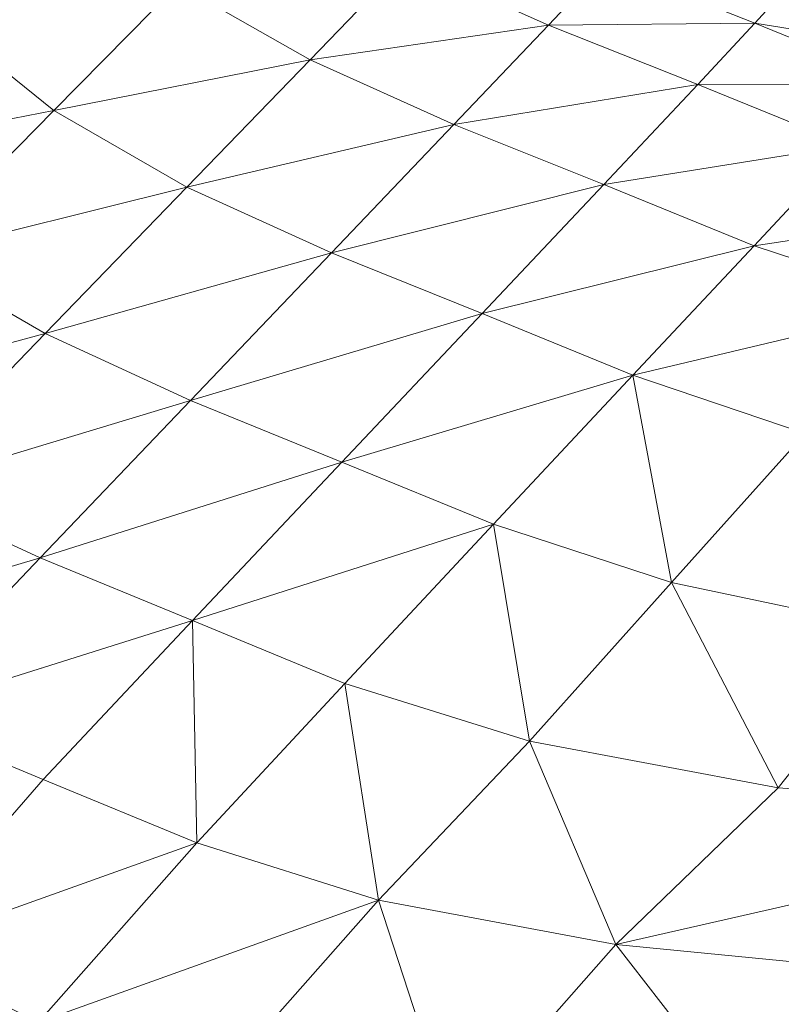
# Model space of a CAD drawing. Units: metres. Extents: x -0.254 to 0.249, y -0.252 to 0.252.
# Drawn here: x -0.18 to -0.17, y -0.195 to -0.181 of the extents above; entities that cross this region are included whole.
import ezdxf

# ---------------------------------------------------------------- set-up
doc = ezdxf.new("R2010")
doc.units = ezdxf.units.M
doc.header["$MEASUREMENT"] = 0
doc.layers.add('Mobilier 3D', color=7, linetype='Continuous')

# ---------------------------------------------------------------- blocks, each defined once
blk = doc.blocks.new('gregory')
at = {"layer": 'Mobilier 3D', "color": 3, "linetype": 'Continuous', "lineweight": 0}
mesh = blk.add_polyface(dxfattribs=at)
corners = [(-0.176222, -0.181513, 0.396786), (-0.174899, -0.180142, 0.411099), (-0.178062, -0.180465, 0.396878)]
mesh.append_faces([[corners[k] for k in face] for face in [(0, 1, 2)]], dxfattribs={"color": 3})
mesh = blk.add_polyface(dxfattribs=at)
corners = [(-0.172906, -0.181029, 0.410976), (-0.174899, -0.180142, 0.411099), (-0.176222, -0.181513, 0.396786)]
mesh.append_faces([[corners[k] for k in face] for face in [(0, 1, 2)]], dxfattribs={"color": 3})
mesh = blk.add_polyface(dxfattribs=at)
corners = [(-0.174899, -0.180142, 0.411099), (-0.172906, -0.181029, 0.410976), (-0.172106, -0.180181, 0.419671)]
mesh.append_faces([[corners[k] for k in face] for face in [(0, 1, 2)]], dxfattribs={"color": 3})
mesh = blk.add_polyface(dxfattribs=at)
corners = [(-0.172906, -0.181029, 0.410976), (-0.170035, -0.181002, 0.419577), (-0.172106, -0.180181, 0.419671)]
mesh.append_faces([[corners[k] for k in face] for face in [(0, 1, 2)]], dxfattribs={"color": 3})
mesh = blk.add_polyface(dxfattribs=at)
corners = [(-0.170035, -0.181002, 0.419577), (-0.169624, -0.18055, 0.424069), (-0.172106, -0.180181, 0.419671)]
mesh.append_faces([[corners[k] for k in face] for face in [(0, 1, 2)]], dxfattribs={"color": 3})
mesh = blk.add_polyface(dxfattribs=at)
corners = [(-0.181399, -0.18092, 0.378318), (-0.179785, -0.182218, 0.378286), (-0.178062, -0.180465, 0.396878)]
mesh.append_faces([[corners[k] for k in face] for face in [(0, 1, 2)]], dxfattribs={"color": 3})
mesh = blk.add_polyface(dxfattribs=at)
corners = [(-0.179785, -0.182218, 0.378286), (-0.176222, -0.181513, 0.396786), (-0.178062, -0.180465, 0.396878)]
mesh.append_faces([[corners[k] for k in face] for face in [(0, 1, 2)]], dxfattribs={"color": 3})
mesh = blk.add_polyface(dxfattribs=at)
corners = [(-0.167549, -0.181402, 0.424059), (-0.169624, -0.18055, 0.424069), (-0.170035, -0.181002, 0.419577)]
mesh.append_faces([[corners[k] for k in face] for face in [(0, 1, 2)]], dxfattribs={"color": 3})
mesh = blk.add_polyface(dxfattribs=at)
corners = [(-0.179785, -0.182218, 0.378286), (-0.181399, -0.18092, 0.378318), (-0.183401, -0.182923, 0.356812)]
mesh.append_faces([[corners[k] for k in face] for face in [(0, 1, 2)]], dxfattribs={"color": 3})
mesh = blk.add_polyface(dxfattribs=at)
corners = [(-0.172906, -0.181029, 0.410976), (-0.176222, -0.181513, 0.396786), (-0.174221, -0.182411, 0.396683)]
mesh.append_faces([[corners[k] for k in face] for face in [(0, 1, 2)]], dxfattribs={"color": 3})
mesh = blk.add_polyface(dxfattribs=at)
corners = [(-0.170829, -0.181855, 0.410889), (-0.172906, -0.181029, 0.410976), (-0.174221, -0.182411, 0.396683)]
mesh.append_faces([[corners[k] for k in face] for face in [(0, 1, 2)]], dxfattribs={"color": 3})
mesh = blk.add_polyface(dxfattribs=at)
corners = [(-0.172906, -0.181029, 0.410976), (-0.170829, -0.181855, 0.410889), (-0.170035, -0.181002, 0.419577)]
mesh.append_faces([[corners[k] for k in face] for face in [(0, 1, 2)]], dxfattribs={"color": 3})
mesh = blk.add_polyface(dxfattribs=at)
corners = [(-0.170035, -0.181002, 0.419577), (-0.170829, -0.181855, 0.410889), (-0.167955, -0.181852, 0.41957)]
mesh.append_faces([[corners[k] for k in face] for face in [(0, 1, 2)]], dxfattribs={"color": 3})
mesh = blk.add_polyface(dxfattribs=at)
corners = [(-0.167549, -0.181402, 0.424059), (-0.170035, -0.181002, 0.419577), (-0.167955, -0.181852, 0.41957)]
mesh.append_faces([[corners[k] for k in face] for face in [(0, 1, 2)]], dxfattribs={"color": 3})
mesh = blk.add_polyface(dxfattribs=at)
corners = [(-0.179785, -0.182218, 0.378286), (-0.177934, -0.183282, 0.378217), (-0.176222, -0.181513, 0.396786)]
mesh.append_faces([[corners[k] for k in face] for face in [(0, 1, 2)]], dxfattribs={"color": 3})
mesh = blk.add_polyface(dxfattribs=at)
corners = [(-0.176222, -0.181513, 0.396786), (-0.177934, -0.183282, 0.378217), (-0.174221, -0.182411, 0.396683)]
mesh.append_faces([[corners[k] for k in face] for face in [(0, 1, 2)]], dxfattribs={"color": 3})
mesh = blk.add_polyface(dxfattribs=at)
corners = [(-0.172136, -0.183245, 0.396611), (-0.170829, -0.181855, 0.410889), (-0.174221, -0.182411, 0.396683)]
mesh.append_faces([[corners[k] for k in face] for face in [(0, 1, 2)]], dxfattribs={"color": 3})
mesh = blk.add_polyface(dxfattribs=at)
corners = [(-0.168744, -0.182704, 0.410884), (-0.170829, -0.181855, 0.410889), (-0.172136, -0.183245, 0.396611)]
mesh.append_faces([[corners[k] for k in face] for face in [(0, 1, 2)]], dxfattribs={"color": 3})
mesh = blk.add_polyface(dxfattribs=at)
corners = [(-0.170829, -0.181855, 0.410889), (-0.168744, -0.182704, 0.410884), (-0.167955, -0.181852, 0.41957)]
mesh.append_faces([[corners[k] for k in face] for face in [(0, 1, 2)]], dxfattribs={"color": 3})
mesh = blk.add_polyface(dxfattribs=at)
corners = [(-0.179785, -0.182218, 0.378286), (-0.183401, -0.182923, 0.356812), (-0.181772, -0.184238, 0.356792)]
mesh.append_faces([[corners[k] for k in face] for face in [(0, 1, 2)]], dxfattribs={"color": 3})
mesh = blk.add_polyface(dxfattribs=at)
corners = [(-0.177934, -0.183282, 0.378217), (-0.179785, -0.182218, 0.378286), (-0.181772, -0.184238, 0.356792)]
mesh.append_faces([[corners[k] for k in face] for face in [(0, 1, 2)]], dxfattribs={"color": 3})
mesh = blk.add_polyface(dxfattribs=at)
corners = [(-0.177934, -0.183282, 0.378217), (-0.175922, -0.184196, 0.378142), (-0.174221, -0.182411, 0.396683)]
mesh.append_faces([[corners[k] for k in face] for face in [(0, 1, 2)]], dxfattribs={"color": 3})
mesh = blk.add_polyface(dxfattribs=at)
corners = [(-0.175922, -0.184196, 0.378142), (-0.172136, -0.183245, 0.396611), (-0.174221, -0.182411, 0.396683)]
mesh.append_faces([[corners[k] for k in face] for face in [(0, 1, 2)]], dxfattribs={"color": 3})
mesh = blk.add_polyface(dxfattribs=at)
corners = [(-0.168744, -0.182704, 0.410884), (-0.172136, -0.183245, 0.396611), (-0.170046, -0.184098, 0.396607)]
mesh.append_faces([[corners[k] for k in face] for face in [(0, 1, 2)]], dxfattribs={"color": 3})
mesh = blk.add_polyface(dxfattribs=at)
corners = [(-0.166179, -0.183515, 0.410722), (-0.168744, -0.182704, 0.410884), (-0.170046, -0.184098, 0.396607)]
mesh.append_faces([[corners[k] for k in face] for face in [(0, 1, 2)]], dxfattribs={"color": 3})
mesh = blk.add_polyface(dxfattribs=at)
corners = [(-0.179906, -0.18532, 0.356749), (-0.177934, -0.183282, 0.378217), (-0.181772, -0.184238, 0.356792)]
mesh.append_faces([[corners[k] for k in face] for face in [(0, 1, 2)]], dxfattribs={"color": 3})
mesh = blk.add_polyface(dxfattribs=at)
corners = [(-0.175922, -0.184196, 0.378142), (-0.177934, -0.183282, 0.378217), (-0.179906, -0.18532, 0.356749)]
mesh.append_faces([[corners[k] for k in face] for face in [(0, 1, 2)]], dxfattribs={"color": 3})
mesh = blk.add_polyface(dxfattribs=at)
corners = [(-0.175922, -0.184196, 0.378142), (-0.173829, -0.18504, 0.378089), (-0.172136, -0.183245, 0.396611)]
mesh.append_faces([[corners[k] for k in face] for face in [(0, 1, 2)]], dxfattribs={"color": 3})
mesh = blk.add_polyface(dxfattribs=at)
corners = [(-0.172136, -0.183245, 0.396611), (-0.173829, -0.18504, 0.378089), (-0.170046, -0.184098, 0.396607)]
mesh.append_faces([[corners[k] for k in face] for face in [(0, 1, 2)]], dxfattribs={"color": 3})
mesh = blk.add_polyface(dxfattribs=at)
corners = [(-0.167576, -0.184909, 0.3963), (-0.166179, -0.183515, 0.410722), (-0.170046, -0.184098, 0.396607)]
mesh.append_faces([[corners[k] for k in face] for face in [(0, 1, 2)]], dxfattribs={"color": 3})
mesh = blk.add_polyface(dxfattribs=at)
corners = [(-0.173829, -0.18504, 0.378089), (-0.171732, -0.185899, 0.378086), (-0.170046, -0.184098, 0.396607)]
mesh.append_faces([[corners[k] for k in face] for face in [(0, 1, 2)]], dxfattribs={"color": 3})
mesh = blk.add_polyface(dxfattribs=at)
corners = [(-0.171732, -0.185899, 0.378086), (-0.167576, -0.184909, 0.3963), (-0.170046, -0.184098, 0.396607)]
mesh.append_faces([[corners[k] for k in face] for face in [(0, 1, 2)]], dxfattribs={"color": 3})
mesh = blk.add_polyface(dxfattribs=at)
corners = [(-0.183894, -0.186396, 0.333756), (-0.179906, -0.18532, 0.356749), (-0.181772, -0.184238, 0.356792)]
mesh.append_faces([[corners[k] for k in face] for face in [(0, 1, 2)]], dxfattribs={"color": 3})
mesh = blk.add_polyface(dxfattribs=at)
corners = [(-0.175922, -0.184196, 0.378142), (-0.179906, -0.18532, 0.356749), (-0.177882, -0.18625, 0.356701)]
mesh.append_faces([[corners[k] for k in face] for face in [(0, 1, 2)]], dxfattribs={"color": 3})
mesh = blk.add_polyface(dxfattribs=at)
corners = [(-0.173829, -0.18504, 0.378089), (-0.175922, -0.184196, 0.378142), (-0.177882, -0.18625, 0.356701)]
mesh.append_faces([[corners[k] for k in face] for face in [(0, 1, 2)]], dxfattribs={"color": 3})
mesh = blk.add_polyface(dxfattribs=at)
corners = [(-0.171732, -0.185899, 0.378086), (-0.169336, -0.186709, 0.377612), (-0.167576, -0.184909, 0.3963)]
mesh.append_faces([[corners[k] for k in face] for face in [(0, 1, 2)]], dxfattribs={"color": 3})
mesh = blk.add_polyface(dxfattribs=at)
corners = [(-0.175778, -0.187107, 0.356668), (-0.173829, -0.18504, 0.378089), (-0.177882, -0.18625, 0.356701)]
mesh.append_faces([[corners[k] for k in face] for face in [(0, 1, 2)]], dxfattribs={"color": 3})
mesh = blk.add_polyface(dxfattribs=at)
corners = [(-0.171732, -0.185899, 0.378086), (-0.173829, -0.18504, 0.378089), (-0.175778, -0.187107, 0.356668)]
mesh.append_faces([[corners[k] for k in face] for face in [(0, 1, 2)]], dxfattribs={"color": 3})
mesh = blk.add_polyface(dxfattribs=at)
corners = [(-0.183894, -0.186396, 0.333756), (-0.182012, -0.187496, 0.333735), (-0.179906, -0.18532, 0.356749)]
mesh.append_faces([[corners[k] for k in face] for face in [(0, 1, 2)]], dxfattribs={"color": 3})
mesh = blk.add_polyface(dxfattribs=at)
corners = [(-0.179906, -0.18532, 0.356749), (-0.182012, -0.187496, 0.333735), (-0.177882, -0.18625, 0.356701)]
mesh.append_faces([[corners[k] for k in face] for face in [(0, 1, 2)]], dxfattribs={"color": 3})
mesh = blk.add_polyface(dxfattribs=at)
corners = [(-0.171732, -0.185899, 0.378086), (-0.175778, -0.187107, 0.356668), (-0.173672, -0.187973, 0.356666)]
mesh.append_faces([[corners[k] for k in face] for face in [(0, 1, 2)]], dxfattribs={"color": 3})
mesh = blk.add_polyface(dxfattribs=at)
corners = [(-0.171196, -0.18878, 0.356019), (-0.171732, -0.185899, 0.378086), (-0.173672, -0.187973, 0.356666)]
mesh.append_faces([[corners[k] for k in face] for face in [(0, 1, 2)]], dxfattribs={"color": 3})
mesh = blk.add_polyface(dxfattribs=at)
corners = [(-0.171196, -0.18878, 0.356019), (-0.169336, -0.186709, 0.377612), (-0.171732, -0.185899, 0.378086)]
mesh.append_faces([[corners[k] for k in face] for face in [(0, 1, 2)]], dxfattribs={"color": 3})
mesh = blk.add_polyface(dxfattribs=at)
corners = [(-0.182012, -0.187496, 0.333735), (-0.179973, -0.188441, 0.333711), (-0.177882, -0.18625, 0.356701)]
mesh.append_faces([[corners[k] for k in face] for face in [(0, 1, 2)]], dxfattribs={"color": 3})
mesh = blk.add_polyface(dxfattribs=at)
corners = [(-0.179973, -0.188441, 0.333711), (-0.175778, -0.187107, 0.356668), (-0.177882, -0.18625, 0.356701)]
mesh.append_faces([[corners[k] for k in face] for face in [(0, 1, 2)]], dxfattribs={"color": 3})
mesh = blk.add_polyface(dxfattribs=at)
corners = [(-0.169336, -0.186709, 0.377612), (-0.171196, -0.18878, 0.356019), (-0.167983, -0.189459, 0.354046)]
mesh.append_faces([[corners[k] for k in face] for face in [(0, 1, 2)]], dxfattribs={"color": 3})
mesh = blk.add_polyface(dxfattribs=at)
corners = [(-0.179973, -0.188441, 0.333711), (-0.177855, -0.189311, 0.333694), (-0.175778, -0.187107, 0.356668)]
mesh.append_faces([[corners[k] for k in face] for face in [(0, 1, 2)]], dxfattribs={"color": 3})
mesh = blk.add_polyface(dxfattribs=at)
corners = [(-0.175778, -0.187107, 0.356668), (-0.177855, -0.189311, 0.333694), (-0.173672, -0.187973, 0.356666)]
mesh.append_faces([[corners[k] for k in face] for face in [(0, 1, 2)]], dxfattribs={"color": 3})
mesh = blk.add_polyface(dxfattribs=at)
corners = [(-0.179973, -0.188441, 0.333711), (-0.182012, -0.187496, 0.333735), (-0.184126, -0.189678, 0.31053)]
mesh.append_faces([[corners[k] for k in face] for face in [(0, 1, 2)]], dxfattribs={"color": 3})
mesh = blk.add_polyface(dxfattribs=at)
corners = [(-0.177855, -0.189311, 0.333694), (-0.175736, -0.190186, 0.333694), (-0.173672, -0.187973, 0.356666)]
mesh.append_faces([[corners[k] for k in face] for face in [(0, 1, 2)]], dxfattribs={"color": 3})
mesh = blk.add_polyface(dxfattribs=at)
corners = [(-0.175736, -0.190186, 0.333694), (-0.17317, -0.190987, 0.332948), (-0.173672, -0.187973, 0.356666)]
mesh.append_faces([[corners[k] for k in face] for face in [(0, 1, 2)]], dxfattribs={"color": 3})
mesh = blk.add_polyface(dxfattribs=at)
corners = [(-0.17317, -0.190987, 0.332948), (-0.171196, -0.18878, 0.356019), (-0.173672, -0.187973, 0.356666)]
mesh.append_faces([[corners[k] for k in face] for face in [(0, 1, 2)]], dxfattribs={"color": 3})
mesh = blk.add_polyface(dxfattribs=at)
corners = [(-0.179973, -0.188441, 0.333711), (-0.184126, -0.189678, 0.31053), (-0.182068, -0.190638, 0.310521)]
mesh.append_faces([[corners[k] for k in face] for face in [(0, 1, 2)]], dxfattribs={"color": 3})
mesh = blk.add_polyface(dxfattribs=at)
corners = [(-0.177855, -0.189311, 0.333694), (-0.179973, -0.188441, 0.333711), (-0.182068, -0.190638, 0.310521)]
mesh.append_faces([[corners[k] for k in face] for face in [(0, 1, 2)]], dxfattribs={"color": 3})
mesh = blk.add_polyface(dxfattribs=at)
corners = [(-0.171196, -0.18878, 0.356019), (-0.17317, -0.190987, 0.332948), (-0.169711, -0.191638, 0.330697)]
mesh.append_faces([[corners[k] for k in face] for face in [(0, 1, 2)]], dxfattribs={"color": 3})
mesh = blk.add_polyface(dxfattribs=at)
corners = [(-0.171196, -0.18878, 0.356019), (-0.169711, -0.191638, 0.330697), (-0.167983, -0.189459, 0.354046)]
mesh.append_faces([[corners[k] for k in face] for face in [(0, 1, 2)]], dxfattribs={"color": 3})
mesh = blk.add_polyface(dxfattribs=at)
corners = [(-0.179931, -0.19152, 0.310514), (-0.177855, -0.189311, 0.333694), (-0.182068, -0.190638, 0.310521)]
mesh.append_faces([[corners[k] for k in face] for face in [(0, 1, 2)]], dxfattribs={"color": 3})
mesh = blk.add_polyface(dxfattribs=at)
corners = [(-0.177855, -0.189311, 0.333694), (-0.179931, -0.19152, 0.310514), (-0.177794, -0.192404, 0.310514)]
mesh.append_faces([[corners[k] for k in face] for face in [(0, 1, 2)]], dxfattribs={"color": 3})
mesh = blk.add_polyface(dxfattribs=at)
corners = [(-0.175736, -0.190186, 0.333694), (-0.177855, -0.189311, 0.333694), (-0.177794, -0.192404, 0.310514)]
mesh.append_faces([[corners[k] for k in face] for face in [(0, 1, 2)]], dxfattribs={"color": 3})
mesh = blk.add_polyface(dxfattribs=at)
corners = [(-0.169711, -0.191638, 0.330697), (-0.16417, -0.192042, 0.325227), (-0.167983, -0.189459, 0.354046)]
mesh.append_faces([[corners[k] for k in face] for face in [(0, 1, 2)]], dxfattribs={"color": 3})
mesh = blk.add_polyface(dxfattribs=at)
corners = [(-0.175269, -0.1932, 0.309828), (-0.175736, -0.190186, 0.333694), (-0.177794, -0.192404, 0.310514)]
mesh.append_faces([[corners[k] for k in face] for face in [(0, 1, 2)]], dxfattribs={"color": 3})
mesh = blk.add_polyface(dxfattribs=at)
corners = [(-0.175269, -0.1932, 0.309828), (-0.17317, -0.190987, 0.332948), (-0.175736, -0.190186, 0.333694)]
mesh.append_faces([[corners[k] for k in face] for face in [(0, 1, 2)]], dxfattribs={"color": 3})
mesh = blk.add_polyface(dxfattribs=at)
corners = [(-0.182012, -0.193911, 0.287739), (-0.179931, -0.19152, 0.310514), (-0.182068, -0.190638, 0.310521)]
mesh.append_faces([[corners[k] for k in face] for face in [(0, 1, 2)]], dxfattribs={"color": 3})
mesh = blk.add_polyface(dxfattribs=at)
corners = [(-0.17317, -0.190987, 0.332948), (-0.175269, -0.1932, 0.309828), (-0.171967, -0.193818, 0.307766)]
mesh.append_faces([[corners[k] for k in face] for face in [(0, 1, 2)]], dxfattribs={"color": 3})
mesh = blk.add_polyface(dxfattribs=at)
corners = [(-0.169711, -0.191638, 0.330697), (-0.17317, -0.190987, 0.332948), (-0.171967, -0.193818, 0.307766)]
mesh.append_faces([[corners[k] for k in face] for face in [(0, 1, 2)]], dxfattribs={"color": 3})
mesh = blk.add_polyface(dxfattribs=at)
corners = [(-0.179931, -0.19152, 0.310514), (-0.182012, -0.193911, 0.287739), (-0.177794, -0.192404, 0.310514)]
mesh.append_faces([[corners[k] for k in face] for face in [(0, 1, 2)]], dxfattribs={"color": 3})
mesh = blk.add_polyface(dxfattribs=at)
corners = [(-0.16417, -0.192042, 0.325227), (-0.169711, -0.191638, 0.330697), (-0.171967, -0.193818, 0.307766)]
mesh.append_faces([[corners[k] for k in face] for face in [(0, 1, 2)]], dxfattribs={"color": 3})
mesh = blk.add_polyface(dxfattribs=at)
corners = [(-0.167752, -0.194228, 0.302228), (-0.16417, -0.192042, 0.325227), (-0.171967, -0.193818, 0.307766)]
mesh.append_faces([[corners[k] for k in face] for face in [(0, 1, 2)]], dxfattribs={"color": 3})
mesh = blk.add_polyface(dxfattribs=at)
corners = [(-0.182012, -0.193911, 0.287739), (-0.179999, -0.194898, 0.287033), (-0.177794, -0.192404, 0.310514)]
mesh.append_faces([[corners[k] for k in face] for face in [(0, 1, 2)]], dxfattribs={"color": 3})
mesh = blk.add_polyface(dxfattribs=at)
corners = [(-0.179999, -0.194898, 0.287033), (-0.175269, -0.1932, 0.309828), (-0.177794, -0.192404, 0.310514)]
mesh.append_faces([[corners[k] for k in face] for face in [(0, 1, 2)]], dxfattribs={"color": 3})
mesh = blk.add_polyface(dxfattribs=at)
corners = [(-0.179999, -0.194898, 0.287033), (-0.177588, -0.195824, 0.285256), (-0.175269, -0.1932, 0.309828)]
mesh.append_faces([[corners[k] for k in face] for face in [(0, 1, 2)]], dxfattribs={"color": 3})
mesh = blk.add_polyface(dxfattribs=at)
corners = [(-0.175269, -0.1932, 0.309828), (-0.177588, -0.195824, 0.285256), (-0.17423, -0.196387, 0.282743)]
mesh.append_faces([[corners[k] for k in face] for face in [(0, 1, 2)]], dxfattribs={"color": 3})
mesh = blk.add_polyface(dxfattribs=at)
corners = [(-0.175269, -0.1932, 0.309828), (-0.17423, -0.196387, 0.282743), (-0.171967, -0.193818, 0.307766)]
mesh.append_faces([[corners[k] for k in face] for face in [(0, 1, 2)]], dxfattribs={"color": 3})
mesh = blk.add_polyface(dxfattribs=at)
corners = [(-0.179999, -0.194898, 0.287033), (-0.182012, -0.193911, 0.287739), (-0.184103, -0.196663, 0.26598)]
mesh.append_faces([[corners[k] for k in face] for face in [(0, 1, 2)]], dxfattribs={"color": 3})
mesh = blk.add_polyface(dxfattribs=at)
corners = [(-0.17423, -0.196387, 0.282743), (-0.169883, -0.196506, 0.278876), (-0.171967, -0.193818, 0.307766)]
mesh.append_faces([[corners[k] for k in face] for face in [(0, 1, 2)]], dxfattribs={"color": 3})
mesh = blk.add_polyface(dxfattribs=at)
corners = [(-0.169883, -0.196506, 0.278876), (-0.167752, -0.194228, 0.302228), (-0.171967, -0.193818, 0.307766)]
mesh.append_faces([[corners[k] for k in face] for face in [(0, 1, 2)]], dxfattribs={"color": 3})
mesh = blk.add_polyface(dxfattribs=at)
corners = [(-0.167752, -0.194228, 0.302228), (-0.169883, -0.196506, 0.278876), (-0.164507, -0.196099, 0.273034)]
mesh.append_faces([[corners[k] for k in face] for face in [(0, 1, 2)]], dxfattribs={"color": 3})
blk = doc.blocks.new('00g3c')
blk.add_blockref('gregory', (0, 0))

msp = doc.modelspace()

# ---------------------------------------------------------------- block references
msp.add_blockref('00g3c', (0, 0))

doc.saveas('drawing.dxf')
